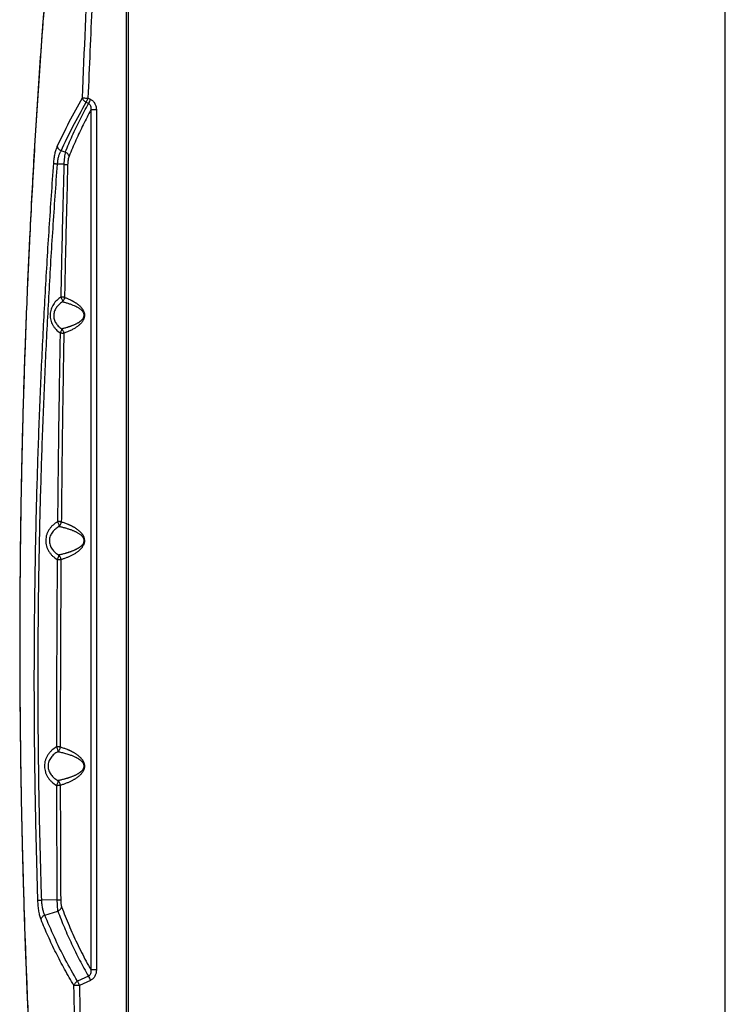
# Model space of a CAD drawing. Extents: x -34 to 186, y 7 to 122.
# Drawn here: x 124 to 152, y 42 to 80 of the extents above; entities that cross this region are included whole.
import ezdxf

# ---------------------------------------------------------------- set-up
doc = ezdxf.new("R2010")
doc.units = 0
doc.header["$LTSCALE"] = 0.4
doc.header["$MEASUREMENT"] = 0
doc.header["$PDSIZE"] = -1
doc.layers.get('0').update_dxf_attribs({"linetype": 'CONTINUOUS'})
doc.layers.get('DEFPOINTS').update_dxf_attribs({"linetype": 'CONTINUOUS'})
doc.styles.add('SIM1', font='ROMANS')
doc.styles.add('SLDTEXTSTYLE1', font='TXT', dxfattribs={"width": 0.75})
doc.dimstyles.new('SLDDIMSTYLE0', dxfattribs={"dimtxt": 0.125, "dimasz": 0.13, "dimexe": 0, "dimexo": 0.0625, "dimgap": 0.03125, "dimtad": 0, "dimtih": 1, "dimtoh": 1, "dimlfac": 16, "dimrnd": 1e-09, "dimzin": 12, "dimtxsty": 'SLDTEXTSTYLE1', "dimsah": 1, "dimcen": 0.09, "dimazin": 3, "dimtfac": 1, "dimtofl": 0, "dimtmove": 0, "dimatfit": 3, "dimtolj": 1, "dimtzin": 12})

# ---------------------------------------------------------------- blocks, each defined once
blk = doc.blocks.new('*D4')
at = {"color": 0, "linetype": 'CONTINUOUS'}
for p, q in [((159.421, 46.846), (159.421, 104.852)), ((179.101, 75.515), (179.101, 104.852)), ((159.421, 102.852), (151.258, 102.852)), ((176.101, 102.852), (162.421, 102.852))]:
    blk.add_line(p, q, dxfattribs=at)
for points in [[(162.421, 103.352), (162.421, 102.352), (159.421, 102.852)], [(176.101, 103.352), (176.101, 102.352), (179.101, 102.852)]]:
    blk.add_solid(points, dxfattribs=at)
at = {"layer": 'DEFPOINTS', "color": 0, "linetype": 'CONTINUOUS'}
for p in [(179.101, 102.852), (179.101, 74.515), (159.421, 45.846)]:
    blk.add_point(p, dxfattribs=at)
at = {"color": 0, "linetype": 'CONTINUOUS', "insert": (142.427, 102.852), "char_height": 2.2, "attachment_point": 5, "style": 'SIM1'}
blk.add_mtext('\\A1;19.7 [500]', dxfattribs=at)

msp = doc.modelspace()

# ---------------------------------------------------------------- linework, layer by layer
at = {"color": 7, "linetype": 'CONTINUOUS'}
for p, q in [((128.328, 88.418), (128.328, 32.283)), ((128.407, 88.497), (128.407, 32.205)), ((151.852, 32.205), (151.852, 88.497)), ((126.756, 76.971), (126.853, 76.925)), ((126.832, 77.136), (126.929, 77.091)), ((126.945, 76.673), (126.945, 42.912)), ((127.161, 76.673), (126.945, 76.673)), ((127.161, 76.673), (127.161, 42.912)), ((125.941, 75.018), (125.774, 75.068)), ((125.774, 75.068), (125.774, 75.068)), ((125.941, 75.018), (125.941, 75.018)), ((125.888, 74.538), (125.633, 74.548)), ((125.613, 45.655), (125.015, 45.648)), ((125.136, 45.063), (125.647, 45.217)), ((125.136, 45.063), (125.136, 45.062)), ((125.647, 45.217), (125.648, 45.217)), ((127.161, 42.912), (126.945, 42.912)), ((126.85, 42.665), (126.421, 42.466)), ((126.926, 42.497), (126.497, 42.298))]:
    msp.add_line(p, q, dxfattribs=at)
for centre, radius, start, end in [((136.158, 72.744), 10.202, 154.7839, 155.8066), ((136.007, 46.713), 10.011, 203.8475, 204.9028)]:
    msp.add_arc(centre, radius, start, end, dxfattribs=at)
for points, knots in [([(125.77, 88.326), (125.753, 88.153), (125.721, 87.821), (125.674, 87.34), (125.632, 86.898), (125.594, 86.495), (125.561, 86.13), (125.531, 85.809), (125.506, 85.53), (125.484, 85.288), (125.464, 85.064), (125.445, 84.846), (125.402, 84.366), (125.338, 83.618), (125.231, 82.334), (125.108, 80.773), (124.938, 78.463), (124.754, 75.668), (124.577, 72.505), (124.436, 69.455), (124.326, 66.518), (124.242, 63.579), (124.185, 60.62), (124.154, 57.642), (124.15, 54.646), (124.174, 51.649), (124.225, 48.653), (124.297, 45.925), (124.381, 43.464), (124.47, 41.271), (124.548, 39.649), (124.602, 38.598), (124.627, 38.119), (124.653, 37.65), (124.678, 37.198), (124.703, 36.765), (124.725, 36.395), (124.744, 36.067), (124.763, 35.76), (124.784, 35.408), (124.809, 35.01), (124.837, 34.569), (124.869, 34.086), (124.904, 33.562), (124.943, 32.994), (124.97, 32.601), (124.985, 32.397)], [0, 0, 0, 0, 0.009371, 0.018046, 0.026023, 0.033304, 0.039888, 0.045774, 0.050685, 0.054977, 0.058878, 0.062803, 0.06676, 0.084814, 0.103224, 0.136103, 0.168982, 0.227695, 0.286407, 0.338831, 0.391251, 0.443672, 0.496091, 0.549467, 0.602843, 0.656218, 0.709592, 0.762967, 0.802108, 0.84125, 0.880393, 0.889003, 0.897614, 0.906072, 0.914157, 0.921867, 0.929328, 0.933995, 0.939481, 0.945787, 0.952912, 0.960857, 0.969458, 0.978849, 0.98903, 1, 1, 1, 1]), ([(125.772, 88.315), (125.672, 87.282), (125.474, 85.215), (125.211, 82.105), (124.975, 78.989), (124.769, 75.867), (124.592, 72.758), (124.445, 69.664), (124.328, 66.585), (124.24, 63.503), (124.181, 60.4), (124.151, 57.276), (124.151, 54.133), (124.182, 50.99), (124.243, 47.847), (124.333, 44.726), (124.452, 41.625), (124.6, 38.547), (124.775, 35.472), (124.915, 33.426), (124.985, 32.403)], [0, 0, 0, 0, 0.055998, 0.111999, 0.167999, 0.224002, 0.280003, 0.335006, 0.389993, 0.444972, 0.499955, 0.555957, 0.611967, 0.667972, 0.723978, 0.779984, 0.834988, 0.889994, 0.944997, 1, 1, 1, 1]), ([(126.615, 77.145), (126.693, 78.999), (126.848, 82.706), (127.056, 86.411), (127.16, 88.264)], [0, 0, 0, 0, 0.500002, 1, 1, 1, 1]), ([(127.377, 88.251), (127.307, 87.009), (127.167, 84.533), (126.986, 80.828), (126.883, 78.364), (126.832, 77.136)], [0, 0, 0, 0, 0.3353, 0.668629, 1, 1, 1, 1]), ([(125.628, 75.245), (125.781, 75.564), (126.086, 76.201), (126.439, 76.83), (126.615, 77.145)], [0, 0, 0, 0, 0.500028, 1, 1, 1, 1]), ([(125.774, 75.068), (125.926, 75.387), (126.229, 76.025), (126.58, 76.656), (126.756, 76.971)], [0, 0, 0, 0, 0.500001, 1, 1, 1, 1]), ([(126.615, 77.145), (126.628, 77.144), (126.648, 77.143), (126.702, 77.141), (126.762, 77.139), (126.809, 77.137), (126.832, 77.136)], [0, 0, 0, 0, 0.293864, 0.499911, 0.755637, 1, 1, 1, 1]), ([(126.756, 76.971), (126.739, 76.981), (126.704, 77.002), (126.661, 77.045), (126.629, 77.094), (126.62, 77.128), (126.615, 77.145)], [0, 0, 0, 0, 0.245779, 0.499998, 0.754222, 1, 1, 1, 1]), ([(126.832, 77.136), (126.825, 77.12), (126.81, 77.089), (126.79, 77.047), (126.771, 77.005), (126.762, 76.983), (126.756, 76.971)], [0, 0, 0, 0, 0.2469412, 0.5000433, 0.7082646, 1, 1, 1, 1]), ([(126.929, 77.091), (126.965, 77.069), (127.038, 77.025), (127.111, 76.919), (127.154, 76.799), (127.159, 76.715), (127.161, 76.673)], [0, 0, 0, 0, 0.249874, 0.499878, 0.750244, 1, 1, 1, 1]), ([(125.941, 75.018), (126.031, 75.232), (126.212, 75.661), (126.516, 76.297), (126.74, 76.716), (126.853, 76.925)], [0, 0, 0, 0, 0.333335, 0.666663, 1, 1, 1, 1]), ([(126.945, 76.673), (126.844, 76.48), (126.637, 76.087), (126.35, 75.479), (126.176, 75.063), (126.087, 74.851)], [0, 0, 0, 0, 0.321279, 0.654607, 1, 1, 1, 1]), ([(126.853, 76.925), (126.862, 76.92), (126.881, 76.911), (126.913, 76.879), (126.94, 76.826), (126.952, 76.751), (126.947, 76.7), (126.945, 76.673)], [0, 0, 0, 0, 0.1078577, 0.2161661, 0.4502655, 0.7134603, 1, 1, 1, 1]), ([(125.486, 74.577), (125.492, 74.644), (125.505, 74.777), (125.537, 74.96), (125.578, 75.122), (125.612, 75.204), (125.628, 75.245)], [0, 0, 0, 0, 0.249834, 0.499743, 0.749967, 1, 1, 1, 1]), ([(125.628, 75.245), (125.635, 75.222), (125.647, 75.178), (125.69, 75.124), (125.733, 75.089), (125.762, 75.074), (125.774, 75.068)], [0, 0, 0, 0, 0.3332563, 0.6186952, 0.8415841, 1, 1, 1, 1]), ([(125.633, 74.548), (125.639, 74.601), (125.651, 74.706), (125.683, 74.849), (125.724, 74.975), (125.757, 75.037), (125.774, 75.068)], [0, 0, 0, 0, 0.249441, 0.499281, 0.749692, 1, 1, 1, 1]), ([(125.941, 75.018), (125.934, 74.987), (125.92, 74.925), (125.904, 74.808), (125.892, 74.678), (125.889, 74.585), (125.888, 74.538)], [0, 0, 0, 0, 0.250704, 0.500855, 0.749597, 1, 1, 1, 1]), ([(126.087, 74.851), (126.082, 74.867), (126.073, 74.901), (126.039, 74.949), (125.995, 74.99), (125.959, 75.009), (125.941, 75.018)], [0, 0, 0, 0, 0.248752, 0.504194, 0.757434, 1, 1, 1, 1]), ([(126.087, 74.851), (126.08, 74.83), (126.066, 74.788), (126.05, 74.707), (126.038, 74.617), (126.036, 74.552), (126.034, 74.519)], [0, 0, 0, 0, 0.25078, 0.50075, 0.749299, 1, 1, 1, 1]), ([(124.866, 45.638), (124.84, 46.539), (124.787, 48.343), (124.742, 51.05), (124.721, 53.758), (124.73, 56.465), (124.767, 59.172), (124.829, 61.825), (124.916, 64.423), (125.024, 66.968), (125.156, 69.509), (125.308, 72.046), (125.427, 73.733), (125.486, 74.577)], [0, 0, 0, 0, 0.093328, 0.18667, 0.280016, 0.373345, 0.46668, 0.560027, 0.64802, 0.73601, 0.824017, 0.912013, 1, 1, 1, 1]), ([(125.015, 45.648), (124.989, 46.548), (124.936, 48.349), (124.89, 51.053), (124.87, 53.757), (124.878, 56.46), (124.915, 59.163), (124.977, 61.812), (125.064, 64.408), (125.172, 66.949), (125.303, 69.487), (125.454, 72.021), (125.573, 73.706), (125.633, 74.548)], [0, 0, 0, 0, 0.0933275, 0.1866667, 0.2800087, 0.3733324, 0.4666635, 0.5600092, 0.6480022, 0.7359942, 0.8240044, 0.9120053, 1, 1, 1, 1]), ([(125.486, 74.577), (125.492, 74.574), (125.505, 74.57), (125.539, 74.562), (125.582, 74.555), (125.616, 74.551), (125.633, 74.548)], [0, 0, 0, 0, 0.2464341, 0.5000012, 0.7535683, 1, 1, 1, 1]), ([(125.888, 74.538), (125.865, 73.67), (125.818, 71.934), (125.782, 70.195), (125.764, 69.326)], [0, 0, 0, 0, 0.499984, 1, 1, 1, 1]), ([(125.888, 74.538), (125.913, 74.536), (125.957, 74.533), (126.008, 74.526), (126.025, 74.522), (126.034, 74.519)], [0, 0, 0, 0, 0.372123, 0.658698, 1, 1, 1, 1]), ([(126.034, 74.519), (126.011, 73.655), (125.965, 71.921), (125.929, 70.183), (125.911, 69.311)], [0, 0, 0, 0, 0.498038, 1, 1, 1, 1]), ([(125.764, 69.326), (125.71, 69.285), (125.601, 69.202), (125.491, 69.066), (125.423, 68.944), (125.383, 68.846), (125.356, 68.742), (125.344, 68.635), (125.348, 68.527), (125.367, 68.42), (125.401, 68.317), (125.448, 68.221), (125.507, 68.132), (125.598, 68.023), (125.682, 67.959), (125.737, 67.916)], [0, 0, 0, 0, 0.124494, 0.249482, 0.311922, 0.374732, 0.437094, 0.499815, 0.562234, 0.624693, 0.6874, 0.749849, 0.812645, 0.875092, 1, 1, 1, 1]), ([(125.911, 69.311), (125.904, 69.313), (125.891, 69.315), (125.857, 69.319), (125.816, 69.323), (125.781, 69.325), (125.764, 69.326)], [0, 0, 0, 0, 0.28375, 0.499966, 0.753609, 1, 1, 1, 1]), ([(125.764, 69.326), (125.775, 69.306), (125.798, 69.267), (125.82, 69.211), (125.832, 69.163), (125.829, 69.142), (125.827, 69.132)], [0, 0, 0, 0, 0.244503, 0.499998, 0.755495, 1, 1, 1, 1]), ([(125.827, 69.132), (125.839, 69.144), (125.864, 69.168), (125.889, 69.212), (125.907, 69.26), (125.91, 69.294), (125.911, 69.311)], [0, 0, 0, 0, 0.2532039, 0.499999, 0.7489063, 1, 1, 1, 1]), ([(125.911, 69.311), (125.95, 69.296), (126.026, 69.269), (126.114, 69.23), (126.172, 69.202), (126.2, 69.187), (126.228, 69.173), (126.255, 69.158), (126.282, 69.143), (126.311, 69.125), (126.343, 69.105), (126.377, 69.083), (126.409, 69.06), (126.44, 69.036), (126.47, 69.012), (126.498, 68.987), (126.525, 68.962), (126.55, 68.935), (126.574, 68.909), (126.595, 68.881), (126.615, 68.854), (126.634, 68.823), (126.651, 68.79), (126.667, 68.754), (126.68, 68.716), (126.689, 68.677), (126.694, 68.635), (126.694, 68.598), (126.692, 68.569), (126.686, 68.531), (126.673, 68.485), (126.655, 68.439), (126.635, 68.403), (126.615, 68.37), (126.588, 68.332), (126.551, 68.287), (126.505, 68.242), (126.46, 68.203), (126.416, 68.168), (126.371, 68.136), (126.323, 68.105), (126.249, 68.06), (126.146, 68.007), (126.016, 67.95), (125.93, 67.919), (125.885, 67.903)], [0, 0, 0, 0, 0.07877, 0.15088, 0.168671, 0.186009, 0.202894, 0.219328, 0.235311, 0.250845, 0.271616, 0.29144, 0.310323, 0.328268, 0.345282, 0.361371, 0.376544, 0.391185, 0.40478, 0.417346, 0.428902, 0.439476, 0.451458, 0.461916, 0.470998, 0.479356, 0.486769, 0.49445, 0.498399, 0.502554, 0.516355, 0.52912, 0.540929, 0.552452, 0.5652, 0.589478, 0.617261, 0.642689, 0.667235, 0.693575, 0.721726, 0.751696, 0.825774, 0.908523, 1, 1, 1, 1]), ([(125.827, 69.132), (125.804, 69.117), (125.759, 69.088), (125.699, 69.037), (125.646, 68.984), (125.598, 68.925), (125.556, 68.86), (125.522, 68.787), (125.497, 68.709), (125.485, 68.626), (125.487, 68.542), (125.502, 68.459), (125.53, 68.38), (125.567, 68.309), (125.614, 68.244), (125.686, 68.163), (125.752, 68.116), (125.798, 68.084)], [0, 0, 0, 0, 0.068365, 0.13268, 0.193076, 0.249717, 0.314119, 0.374825, 0.43846, 0.499654, 0.561994, 0.624386, 0.685591, 0.748906, 0.806737, 0.867249, 1, 1, 1, 1]), ([(125.798, 68.084), (125.839, 68.094), (125.917, 68.113), (126.01, 68.139), (126.07, 68.158), (126.1, 68.168), (126.129, 68.178), (126.158, 68.188), (126.187, 68.198), (126.219, 68.211), (126.256, 68.225), (126.297, 68.243), (126.336, 68.261), (126.374, 68.279), (126.409, 68.298), (126.44, 68.315), (126.466, 68.33), (126.487, 68.344), (126.507, 68.358), (126.526, 68.372), (126.544, 68.386), (126.569, 68.406), (126.599, 68.434), (126.631, 68.472), (126.651, 68.504), (126.662, 68.527), (126.668, 68.54), (126.673, 68.555), (126.677, 68.572), (126.68, 68.59), (126.681, 68.609), (126.68, 68.631), (126.676, 68.659), (126.664, 68.695), (126.647, 68.726), (126.628, 68.754), (126.588, 68.803), (126.522, 68.857), (126.435, 68.912), (126.346, 68.959), (126.267, 68.994), (126.197, 69.021), (126.138, 69.042), (126.079, 69.062), (126.018, 69.081), (125.955, 69.099), (125.891, 69.117), (125.849, 69.127), (125.827, 69.132)], [0, 0, 0, 0, 0.077326, 0.148677, 0.166376, 0.183665, 0.200543, 0.21701, 0.233067, 0.248712, 0.272266, 0.294697, 0.316005, 0.336191, 0.355257, 0.373206, 0.384948, 0.396139, 0.406779, 0.41687, 0.426415, 0.435416, 0.456334, 0.473588, 0.487339, 0.491199, 0.494726, 0.497943, 0.501995, 0.50563, 0.509026, 0.511894, 0.51795, 0.525284, 0.53784, 0.547446, 0.55781, 0.603581, 0.650401, 0.695602, 0.747197, 0.779982, 0.812421, 0.846554, 0.882379, 0.919896, 0.959104, 1, 1, 1, 1]), ([(125.798, 68.084), (125.798, 68.075), (125.8, 68.058), (125.788, 68.018), (125.767, 67.969), (125.747, 67.934), (125.737, 67.916)], [0, 0, 0, 0, 0.245326, 0.499999, 0.754673, 1, 1, 1, 1]), ([(125.885, 67.903), (125.883, 67.92), (125.88, 67.955), (125.862, 68.003), (125.835, 68.048), (125.811, 68.072), (125.798, 68.084)], [0, 0, 0, 0, 0.250985, 0.499999, 0.746519, 1, 1, 1, 1]), ([(125.737, 67.916), (125.723, 67.094), (125.695, 65.449), (125.662, 62.98), (125.645, 61.333), (125.637, 60.509)], [0, 0, 0, 0, 0.3333421, 0.6666625, 1, 1, 1, 1]), ([(125.737, 67.916), (125.754, 67.916), (125.789, 67.914), (125.83, 67.911), (125.865, 67.907), (125.877, 67.904), (125.885, 67.903)], [0, 0, 0, 0, 0.246368, 0.500031, 0.716122, 1, 1, 1, 1]), ([(125.885, 67.903), (125.871, 67.086), (125.843, 65.446), (125.81, 62.979), (125.793, 61.329), (125.785, 60.502)], [0, 0, 0, 0, 0.3315495, 0.6648701, 1, 1, 1, 1]), ([(125.637, 60.509), (125.575, 60.468), (125.483, 60.405), (125.38, 60.297), (125.311, 60.207), (125.254, 60.108), (125.21, 60.002), (125.182, 59.89), (125.17, 59.773), (125.177, 59.656), (125.201, 59.542), (125.242, 59.433), (125.298, 59.331), (125.366, 59.238), (125.469, 59.127), (125.562, 59.064), (125.624, 59.022)], [0, 0, 0, 0, 0.124874, 0.187127, 0.249606, 0.312206, 0.374206, 0.436844, 0.499388, 0.562046, 0.624714, 0.6873, 0.750109, 0.812714, 0.875507, 1, 1, 1, 1]), ([(125.688, 60.313), (125.664, 60.298), (125.617, 60.27), (125.55, 60.219), (125.489, 60.162), (125.433, 60.097), (125.386, 60.025), (125.348, 59.944), (125.323, 59.858), (125.313, 59.767), (125.318, 59.676), (125.339, 59.588), (125.373, 59.505), (125.419, 59.429), (125.474, 59.36), (125.535, 59.301), (125.602, 59.249), (125.65, 59.22), (125.675, 59.206)], [0, 0, 0, 0, 0.064723, 0.125236, 0.189627, 0.249888, 0.314422, 0.375226, 0.438945, 0.500616, 0.562488, 0.625226, 0.686232, 0.750194, 0.810903, 0.875401, 0.935702, 1, 1, 1, 1]), ([(125.785, 60.502), (125.778, 60.503), (125.765, 60.504), (125.73, 60.506), (125.689, 60.508), (125.654, 60.509), (125.637, 60.509)], [0, 0, 0, 0, 0.284413, 0.499972, 0.753724, 1, 1, 1, 1]), ([(125.637, 60.509), (125.647, 60.489), (125.668, 60.448), (125.687, 60.39), (125.696, 60.341), (125.691, 60.322), (125.688, 60.313)], [0, 0, 0, 0, 0.244254, 0.5, 0.755744, 1, 1, 1, 1]), ([(125.675, 59.206), (125.72, 59.215), (125.807, 59.234), (125.912, 59.261), (125.981, 59.28), (126.015, 59.29), (126.049, 59.3), (126.082, 59.311), (126.115, 59.322), (126.15, 59.334), (126.188, 59.348), (126.229, 59.364), (126.269, 59.38), (126.307, 59.396), (126.343, 59.413), (126.378, 59.43), (126.409, 59.446), (126.435, 59.461), (126.456, 59.474), (126.477, 59.486), (126.496, 59.5), (126.515, 59.513), (126.533, 59.526), (126.561, 59.548), (126.596, 59.58), (126.634, 59.625), (126.659, 59.666), (126.671, 59.697), (126.675, 59.714), (126.678, 59.728), (126.681, 59.745), (126.681, 59.765), (126.68, 59.783), (126.676, 59.809), (126.665, 59.84), (126.642, 59.885), (126.607, 59.93), (126.565, 59.97), (126.524, 60.002), (126.483, 60.031), (126.44, 60.058), (126.396, 60.082), (126.354, 60.103), (126.311, 60.123), (126.265, 60.143), (126.218, 60.162), (126.166, 60.182), (126.111, 60.201), (126.053, 60.219), (125.995, 60.237), (125.935, 60.254), (125.874, 60.27), (125.813, 60.285), (125.75, 60.299), (125.709, 60.308), (125.688, 60.313)], [0, 0, 0, 0, 0.077265, 0.148654, 0.166379, 0.1837, 0.200617, 0.21713, 0.233239, 0.248943, 0.26927, 0.288755, 0.307397, 0.325198, 0.342157, 0.358275, 0.373554, 0.383739, 0.393494, 0.40282, 0.411719, 0.420191, 0.428238, 0.435862, 0.458033, 0.475616, 0.488874, 0.494068, 0.496365, 0.498495, 0.501705, 0.504669, 0.507448, 0.510426, 0.517442, 0.526409, 0.546469, 0.566586, 0.583138, 0.601737, 0.622398, 0.64183, 0.660706, 0.680794, 0.702094, 0.724609, 0.748338, 0.776473, 0.804728, 0.834211, 0.86492, 0.896854, 0.930013, 0.964395, 1, 1, 1, 1]), ([(125.688, 60.313), (125.702, 60.325), (125.73, 60.348), (125.76, 60.395), (125.78, 60.447), (125.783, 60.483), (125.785, 60.502)], [0, 0, 0, 0, 0.254534, 0.5, 0.749442, 1, 1, 1, 1]), ([(125.785, 60.502), (125.828, 60.488), (125.911, 60.461), (126.009, 60.424), (126.071, 60.397), (126.099, 60.385), (126.126, 60.373), (126.152, 60.36), (126.179, 60.347), (126.205, 60.334), (126.235, 60.318), (126.27, 60.299), (126.309, 60.276), (126.346, 60.253), (126.381, 60.229), (126.416, 60.204), (126.448, 60.179), (126.479, 60.153), (126.509, 60.126), (126.536, 60.099), (126.562, 60.072), (126.585, 60.043), (126.606, 60.015), (126.624, 59.988), (126.64, 59.961), (126.654, 59.934), (126.667, 59.903), (126.679, 59.868), (126.689, 59.825), (126.694, 59.783), (126.694, 59.748), (126.692, 59.716), (126.687, 59.685), (126.68, 59.657), (126.67, 59.624), (126.654, 59.587), (126.633, 59.547), (126.609, 59.51), (126.579, 59.47), (126.54, 59.426), (126.494, 59.38), (126.447, 59.341), (126.402, 59.307), (126.358, 59.276), (126.311, 59.246), (126.262, 59.218), (126.194, 59.181), (126.105, 59.138), (125.997, 59.092), (125.884, 59.051), (125.81, 59.028), (125.772, 59.016)], [0, 0, 0, 0, 0.078584, 0.150612, 0.165884, 0.180828, 0.195443, 0.209731, 0.223693, 0.237328, 0.250637, 0.27121, 0.290888, 0.309674, 0.327572, 0.344587, 0.360723, 0.375987, 0.39045, 0.403952, 0.416506, 0.428126, 0.438827, 0.447824, 0.456038, 0.463496, 0.470239, 0.478742, 0.486052, 0.494082, 0.497924, 0.501842, 0.509144, 0.513221, 0.517653, 0.529042, 0.540265, 0.551776, 0.564662, 0.585626, 0.609426, 0.633508, 0.654268, 0.67643, 0.700005, 0.724999, 0.751421, 0.80608, 0.865714, 0.930347, 1, 1, 1, 1]), ([(125.675, 59.206), (125.677, 59.197), (125.68, 59.179), (125.672, 59.134), (125.653, 59.081), (125.634, 59.041), (125.624, 59.022)], [0, 0, 0, 0, 0.244682, 0.499999, 0.755317, 1, 1, 1, 1]), ([(125.772, 59.016), (125.771, 59.034), (125.767, 59.071), (125.747, 59.123), (125.717, 59.17), (125.689, 59.194), (125.675, 59.206)], [0, 0, 0, 0, 0.25051, 0.500001, 0.74533, 1, 1, 1, 1]), ([(125.624, 59.022), (125.618, 58.204), (125.607, 56.569), (125.598, 54.116), (125.596, 52.481), (125.595, 51.663)], [0, 0, 0, 0, 0.33334, 0.666661, 1, 1, 1, 1]), ([(125.624, 59.022), (125.641, 59.021), (125.676, 59.021), (125.718, 59.019), (125.753, 59.017), (125.765, 59.016), (125.772, 59.016)], [0, 0, 0, 0, 0.246266, 0.500034, 0.715526, 1, 1, 1, 1]), ([(125.772, 59.016), (125.767, 58.199), (125.755, 56.566), (125.746, 54.115), (125.744, 52.48), (125.744, 51.663)], [0, 0, 0, 0, 0.333085, 0.666794, 1, 1, 1, 1]), ([(125.595, 51.663), (125.532, 51.622), (125.437, 51.559), (125.33, 51.448), (125.259, 51.355), (125.201, 51.253), (125.157, 51.144), (125.13, 51.028), (125.121, 50.908), (125.13, 50.789), (125.158, 50.673), (125.202, 50.564), (125.26, 50.462), (125.331, 50.37), (125.438, 50.259), (125.533, 50.197), (125.596, 50.155)], [0, 0, 0, 0, 0.124398, 0.187233, 0.249708, 0.31255, 0.37494, 0.437492, 0.500402, 0.563342, 0.625482, 0.687796, 0.750531, 0.812833, 0.875582, 1, 1, 1, 1]), ([(125.644, 51.471), (125.618, 51.456), (125.57, 51.428), (125.501, 51.376), (125.438, 51.318), (125.381, 51.25), (125.333, 51.175), (125.295, 51.092), (125.272, 51.003), (125.264, 50.91), (125.272, 50.817), (125.296, 50.728), (125.333, 50.644), (125.381, 50.569), (125.439, 50.501), (125.502, 50.443), (125.571, 50.391), (125.619, 50.363), (125.645, 50.349)], [0, 0, 0, 0, 0.06432, 0.124418, 0.189045, 0.2495, 0.313717, 0.37442, 0.437696, 0.499497, 0.561329, 0.624711, 0.685729, 0.750332, 0.810767, 0.875374, 0.93557, 1, 1, 1, 1]), ([(125.744, 51.663), (125.734, 51.663), (125.717, 51.663), (125.664, 51.663), (125.62, 51.663), (125.595, 51.663)], [0, 0, 0, 0, 0.362465, 0.650401, 1, 1, 1, 1]), ([(125.595, 51.663), (125.605, 51.643), (125.625, 51.602), (125.643, 51.545), (125.651, 51.498), (125.646, 51.48), (125.644, 51.471)], [0, 0, 0, 0, 0.244358, 0.500001, 0.75564, 1, 1, 1, 1]), ([(125.644, 51.471), (125.658, 51.483), (125.687, 51.507), (125.718, 51.554), (125.739, 51.607), (125.742, 51.644), (125.744, 51.663)], [0, 0, 0, 0, 0.254993, 0.499999, 0.74962, 1, 1, 1, 1]), ([(125.645, 50.349), (125.666, 50.353), (125.709, 50.362), (125.775, 50.376), (125.842, 50.392), (125.899, 50.407), (125.948, 50.42), (125.986, 50.431), (126.024, 50.442), (126.061, 50.453), (126.097, 50.465), (126.136, 50.478), (126.177, 50.493), (126.219, 50.509), (126.26, 50.525), (126.3, 50.542), (126.338, 50.56), (126.374, 50.577), (126.409, 50.596), (126.442, 50.614), (126.473, 50.633), (126.501, 50.652), (126.528, 50.671), (126.551, 50.689), (126.57, 50.706), (126.585, 50.72), (126.6, 50.735), (126.613, 50.749), (126.629, 50.769), (126.647, 50.795), (126.665, 50.829), (126.675, 50.86), (126.679, 50.884), (126.681, 50.903), (126.681, 50.921), (126.678, 50.947), (126.669, 50.979), (126.653, 51.015), (126.632, 51.048), (126.607, 51.078), (126.58, 51.105), (126.554, 51.127), (126.529, 51.148), (126.504, 51.166), (126.476, 51.184), (126.444, 51.204), (126.413, 51.222), (126.383, 51.237), (126.33, 51.264), (126.246, 51.301), (126.145, 51.338), (126.051, 51.37), (125.965, 51.395), (125.881, 51.417), (125.799, 51.437), (125.721, 51.455), (125.67, 51.465), (125.644, 51.471)], [0, 0, 0, 0, 0.036367, 0.071572, 0.105613, 0.140688, 0.159971, 0.178761, 0.197055, 0.214856, 0.232161, 0.248972, 0.269356, 0.28888, 0.307542, 0.325344, 0.342285, 0.358368, 0.373591, 0.387824, 0.401173, 0.413641, 0.425232, 0.43595, 0.443102, 0.449802, 0.456056, 0.461866, 0.46724, 0.477907, 0.486456, 0.493172, 0.496021, 0.498667, 0.501372, 0.504156, 0.510581, 0.518821, 0.529274, 0.54024, 0.55172, 0.564102, 0.574019, 0.58468, 0.596091, 0.610505, 0.625732, 0.637223, 0.649212, 0.696087, 0.749315, 0.788649, 0.830375, 0.874692, 0.914834, 0.956585, 1, 1, 1, 1]), ([(125.744, 51.663), (125.788, 51.65), (125.873, 51.624), (125.973, 51.587), (126.037, 51.561), (126.065, 51.549), (126.093, 51.537), (126.121, 51.524), (126.148, 51.511), (126.175, 51.498), (126.206, 51.482), (126.242, 51.463), (126.282, 51.441), (126.32, 51.418), (126.357, 51.394), (126.393, 51.37), (126.427, 51.345), (126.459, 51.319), (126.49, 51.293), (126.518, 51.266), (126.545, 51.239), (126.569, 51.212), (126.591, 51.185), (126.61, 51.158), (126.627, 51.133), (126.642, 51.107), (126.655, 51.081), (126.666, 51.055), (126.674, 51.03), (126.684, 50.998), (126.692, 50.957), (126.695, 50.903), (126.691, 50.86), (126.685, 50.828), (126.679, 50.803), (126.671, 50.779), (126.662, 50.755), (126.646, 50.721), (126.622, 50.677), (126.591, 50.634), (126.559, 50.595), (126.527, 50.562), (126.493, 50.529), (126.458, 50.499), (126.424, 50.472), (126.39, 50.447), (126.354, 50.423), (126.318, 50.4), (126.279, 50.377), (126.24, 50.355), (126.177, 50.321), (126.089, 50.28), (125.977, 50.234), (125.86, 50.191), (125.784, 50.168), (125.745, 50.156)], [0, 0, 0, 0, 0.078415, 0.150351, 0.165612, 0.180549, 0.195162, 0.20945, 0.223416, 0.237059, 0.250379, 0.270849, 0.290453, 0.309195, 0.327077, 0.344104, 0.360281, 0.375612, 0.389911, 0.403312, 0.415826, 0.427463, 0.438236, 0.447126, 0.455307, 0.4628, 0.469631, 0.475428, 0.480693, 0.485475, 0.49383, 0.501265, 0.508628, 0.512678, 0.517096, 0.521869, 0.527106, 0.532849, 0.547211, 0.564224, 0.577816, 0.592725, 0.608975, 0.626582, 0.641872, 0.657993, 0.674949, 0.692746, 0.711387, 0.730876, 0.751214, 0.805808, 0.865454, 0.930178, 1, 1, 1, 1]), ([(125.645, 50.349), (125.647, 50.34), (125.652, 50.321), (125.644, 50.274), (125.626, 50.217), (125.606, 50.176), (125.596, 50.155)], [0, 0, 0, 0, 0.244326, 0.500001, 0.755674, 1, 1, 1, 1]), ([(125.745, 50.156), (125.743, 50.175), (125.74, 50.213), (125.719, 50.265), (125.688, 50.313), (125.659, 50.337), (125.645, 50.349)], [0, 0, 0, 0, 0.250388, 0.5, 0.745022, 1, 1, 1, 1]), ([(125.596, 50.155), (125.61, 50.155), (125.646, 50.155), (125.688, 50.156), (125.725, 50.156), (125.738, 50.156), (125.745, 50.156)], [0, 0, 0, 0, 0.198275, 0.499953, 0.715328, 1, 1, 1, 1]), ([(125.596, 50.155), (125.598, 49.405), (125.601, 47.905), (125.609, 46.405), (125.613, 45.655)], [0, 0, 0, 0, 0.500012, 1, 1, 1, 1]), ([(125.745, 50.156), (125.746, 49.405), (125.749, 47.906), (125.757, 46.408), (125.761, 45.66)], [0, 0, 0, 0, 0.500983, 1, 1, 1, 1]), ([(124.866, 45.638), (124.872, 45.639), (124.884, 45.64), (124.918, 45.643), (124.962, 45.646), (124.998, 45.647), (125.015, 45.648)], [0, 0, 0, 0, 0.24616, 0.500001, 0.753837, 1, 1, 1, 1]), ([(124.988, 44.884), (124.972, 44.929), (124.948, 44.997), (124.922, 45.114), (124.899, 45.238), (124.882, 45.378), (124.871, 45.525), (124.868, 45.6), (124.866, 45.638)], [0, 0, 0, 0, 0.250967, 0.375283, 0.500149, 0.749413, 0.874514, 1, 1, 1, 1]), ([(125.136, 45.062), (125.12, 45.097), (125.089, 45.166), (125.053, 45.309), (125.026, 45.471), (125.019, 45.589), (125.015, 45.648)], [0, 0, 0, 0, 0.251216, 0.500292, 0.749783, 1, 1, 1, 1]), ([(125.613, 45.655), (125.639, 45.656), (125.685, 45.656), (125.737, 45.658), (125.753, 45.659), (125.761, 45.66)], [0, 0, 0, 0, 0.380662, 0.665409, 1, 1, 1, 1]), ([(125.613, 45.655), (125.614, 45.613), (125.615, 45.529), (125.622, 45.41), (125.633, 45.302), (125.643, 45.245), (125.648, 45.217)], [0, 0, 0, 0, 0.247743, 0.498373, 0.748773, 1, 1, 1, 1]), ([(125.761, 45.66), (125.762, 45.633), (125.763, 45.58), (125.77, 45.506), (125.781, 45.439), (125.791, 45.405), (125.796, 45.387)], [0, 0, 0, 0, 0.249136, 0.499294, 0.748711, 1, 1, 1, 1]), ([(125.648, 45.217), (125.667, 45.227), (125.705, 45.246), (125.75, 45.289), (125.783, 45.337), (125.792, 45.371), (125.796, 45.387)], [0, 0, 0, 0, 0.252378, 0.509405, 0.761467, 1, 1, 1, 1]), ([(125.796, 45.387), (125.843, 45.263), (125.936, 45.019), (126.084, 44.659), (126.239, 44.307), (126.402, 43.954), (126.576, 43.601), (126.757, 43.252), (126.883, 43.025), (126.945, 42.912)], [0, 0, 0, 0, 0.148605, 0.292612, 0.43202, 0.574218, 0.719864, 0.861791, 1, 1, 1, 1]), ([(124.988, 44.884), (124.994, 44.908), (125.006, 44.953), (125.05, 45.007), (125.094, 45.042), (125.124, 45.056), (125.136, 45.062)], [0, 0, 0, 0, 0.332721, 0.618201, 0.841289, 1, 1, 1, 1]), ([(126.28, 42.294), (126.157, 42.507), (125.909, 42.933), (125.573, 43.579), (125.261, 44.229), (125.079, 44.666), (124.988, 44.884)], [0, 0, 0, 0, 0.249962, 0.499944, 0.749951, 1, 1, 1, 1]), ([(126.421, 42.466), (126.258, 42.751), (125.932, 43.322), (125.503, 44.188), (125.258, 44.771), (125.136, 45.063)], [0, 0, 0, 0, 0.3333189, 0.6666494, 1, 1, 1, 1]), ([(125.647, 45.217), (125.73, 45.001), (125.898, 44.571), (126.186, 43.93), (126.499, 43.294), (126.733, 42.875), (126.85, 42.665)], [0, 0, 0, 0, 0.249994, 0.499994, 0.749986, 1, 1, 1, 1]), ([(126.945, 42.912), (126.947, 42.886), (126.951, 42.835), (126.938, 42.762), (126.911, 42.71), (126.879, 42.679), (126.86, 42.67), (126.85, 42.665)], [0, 0, 0, 0, 0.287236, 0.548991, 0.782477, 0.891872, 1, 1, 1, 1]), ([(127.161, 42.912), (127.159, 42.87), (127.154, 42.786), (127.109, 42.666), (127.035, 42.561), (126.963, 42.518), (126.926, 42.497)], [0, 0, 0, 0, 0.251083, 0.501152, 0.750808, 1, 1, 1, 1]), ([(126.28, 42.294), (126.285, 42.31), (126.295, 42.344), (126.327, 42.393), (126.369, 42.435), (126.404, 42.456), (126.421, 42.466)], [0, 0, 0, 0, 0.245899, 0.500001, 0.754098, 1, 1, 1, 1]), ([(126.497, 42.298), (126.496, 42.298), (126.495, 42.298), (126.492, 42.298), (126.481, 42.298), (126.459, 42.297), (126.417, 42.297), (126.368, 42.295), (126.314, 42.294), (126.293, 42.294), (126.28, 42.294)], [0, 0, 0, 0, 0.004479, 0.011984, 0.036073, 0.120506, 0.244999, 0.500438, 0.706497, 1, 1, 1, 1]), ([(126.564, 32.456), (126.507, 34.095), (126.391, 37.374), (126.317, 40.654), (126.28, 42.294)], [0, 0, 0, 0, 0.5, 1, 1, 1, 1]), ([(126.421, 42.466), (126.426, 42.453), (126.436, 42.431), (126.455, 42.389), (126.474, 42.346), (126.489, 42.314), (126.497, 42.298)], [0, 0, 0, 0, 0.291809, 0.499955, 0.75317, 1, 1, 1, 1]), ([(126.497, 42.298), (126.534, 40.66), (126.609, 37.382), (126.725, 34.104), (126.783, 32.464)], [0, 0, 0, 0, 0.499556, 1, 1, 1, 1])]:
    msp.add_open_spline(points, degree=3, knots=knots, dxfattribs=at)

# ---------------------------------------------------------------- dimensions: what is measured, and where the dimension line sits
dim = msp.add_linear_dim(base=(179.101, 102.852), p1=(159.421, 45.846), p2=(179.101, 74.515), dimstyle='SLDDIMSTYLE0', override={"dimtxt": 2.2, "dimasz": 3, "dimexe": 2, "dimexo": 1, "dimdec": 1, "dimlfac": 1, "dimlunit": 2, "dimtxsty": 'SIM1', "dimfrac": 0}, dxfattribs=at)
dim.commit()
dim.dimension.update_dxf_attribs({"geometry": '*D4', "text_midpoint": (142.427, 102.852), "dimtype": 160})

doc.saveas('drawing.dxf')
